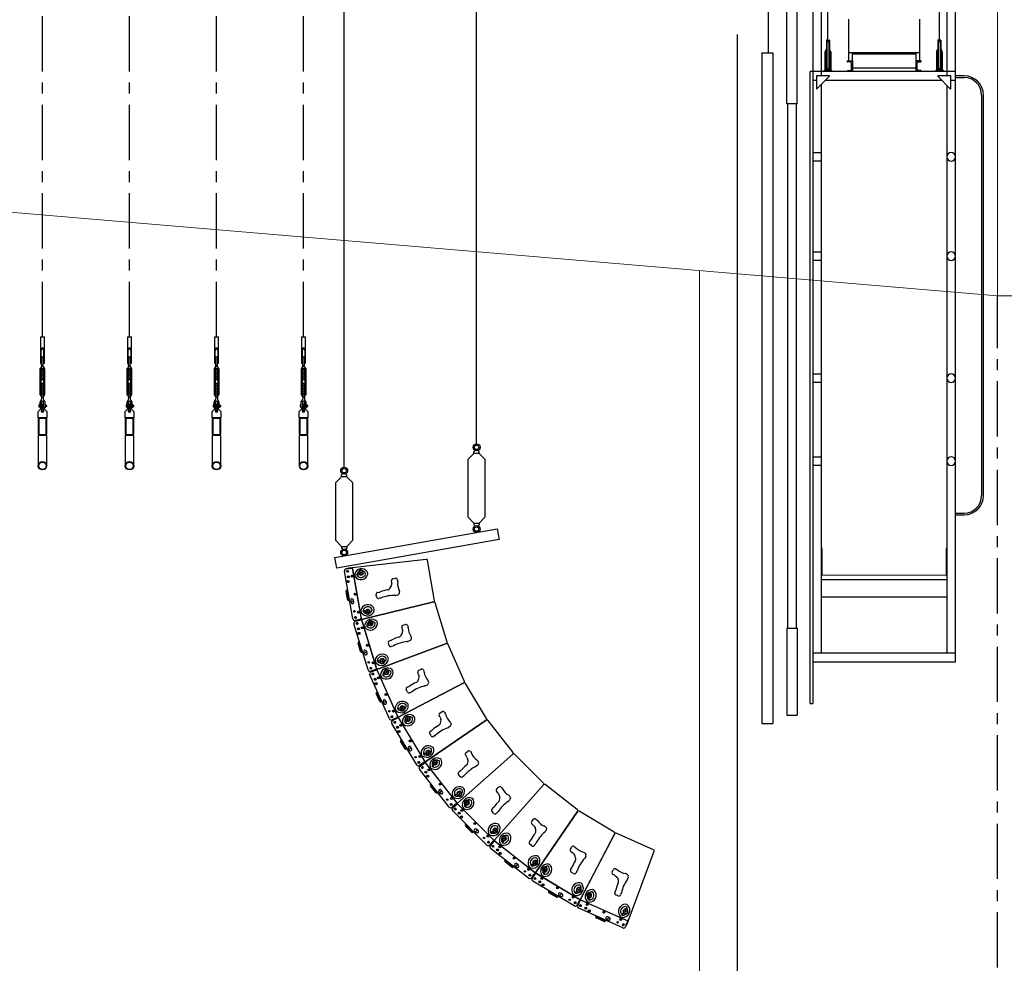
# Model space of a CAD drawing. Units: millimetres. Extents: x 4 to 11254, y -2 to 4683.
# Drawn here: x 3137 to 3703, y 2715 to 3257 of the extents above; entities that cross this region are included whole.
import ezdxf

# ---------------------------------------------------------------- set-up
doc = ezdxf.new("R2010")
doc.units = ezdxf.units.MM
doc.linetypes.add('CENTER', pattern=[50.8, 31.75, -6.35, 6.35, -6.35])
for name, color, linetype in [('GT大劇院_PL示意線 Plaster Phantom Line', 3, 'CENTER'), ('GT大劇院_前區陣列_C Front of House Speaker C', 4, 'Continuous'), ('GT大劇院_吊桿 Fly Bars', 30, 'Continuous'), ('GT大劇院_燈橋 Lighting Bridge', 6, 'Continuous'), ('GT大劇院_鋼索示意線 Fly Bar Wire Rope', 4, 'CENTER'), ('GT大劇院_鏡框片 Teaser (Hard Structure)', 1, 'Continuous')]:
    doc.layers.add(name, color=color, linetype=linetype)
doc.layers.add('建築底圖 Building Structure', color=252, linetype='Continuous', lineweight=5)

# ---------------------------------------------------------------- blocks, each defined once
blk = doc.blocks.new('GT大劇院側剖建築底圖')
at = {"layer": 'GT大劇院_PL示意線 Plaster Phantom Line'}
blk.add_line((0, 0), (0, 1300), dxfattribs=at)
at = {"layer": '建築底圖 Building Structure'}
for p, q in [((0, 1300), (0, 1880)), ((0, 1300), (-3219.9, 1572.87)), ((-171.18, 1314.51), (-171.18, 0)), ((0, 1300), (55.5, 1300))]:
    blk.add_line(p, q, dxfattribs=at)
blk = doc.blocks.new('GT大劇院_鏡框片1')
at = {"layer": 'GT大劇院_鏡框片 Teaser (Hard Structure)'}
for p, q in [((-121, 1410.25), (-121, 1490.25)), ((-115, 1410.25), (-115, 1490.25)), ((-115, 1410.25), (-121, 1410.25)), ((-120.5, 1410.25), (-120.5, 1109.26)), ((-115.5, 1410.25), (-115.5, 1109.26)), ((-121, 1109.26), (-115, 1109.26)), ((-121, 1109.26), (-121, 1059.27)), ((-115, 1109.26), (-115, 1059.27)), ((-121, 1059.27), (-115, 1059.27))]:
    blk.add_line(p, q, dxfattribs=at)
blk = doc.blocks.new('GT大劇院_鏡框片2')
at = {"layer": 'GT大劇院_鋼索示意線 Fly Bar Wire Rope'}
blk.add_line((-131.5, 1439.49), (-131.5, 1759, 0), dxfattribs=at)
at = {"layer": 'GT大劇院_鏡框片 Teaser (Hard Structure)'}
for p, q in [((-135.2, 1439.49), (-129, 1439.49)), ((-135.2, 1439.49), (-135.2, 1054.49)), ((-129, 1439.49), (-129, 1054.49)), ((-135.2, 1054.49), (-129, 1054.49))]:
    blk.add_line(p, q, dxfattribs=at)
blk = doc.blocks.new('GT大劇院_燈橋(側剖)')
at = {"layer": 'GT大劇院_燈橋 Lighting Bridge'}
for p, q in [((-106, 1508.79), (-106, 1065.99)), ((-101, 1426.31), (-101, 1508.79)), ((-29, 1508.79), (-29, 1426.31)), ((-24, 1089.81), (-24, 1508.79)), ((-97.35, 1445.9), (-97.35, 1484.97)), ((-33.29, 1445.9), (-33.29, 1484.97)), ((-85.43, 1458.81), (-85.43, 1434.96)), ((-44.58, 1434.96), (-44.58, 1458.81)), ((-98.21, 1446.66), (-98.21, 1429.75)), ((-98.12, 1446.75), (-97.91, 1446.75)), ((-97.68, 1446.15), (-97.82, 1446.69)), ((-97.82, 1429.73), (-97.82, 1446.69)), ((-97.02, 1446.15), (-96.88, 1446.69)), ((-96.88, 1446.69), (-96.86, 1429.69)), ((-96.79, 1446.75), (-96.58, 1446.75)), ((-96.5, 1446.66), (-96.5, 1429.75)), ((-34.14, 1446.66), (-34.14, 1429.75)), ((-34.06, 1446.75), (-33.85, 1446.75)), ((-33.62, 1446.15), (-33.76, 1446.69)), ((-33.76, 1429.73), (-33.76, 1446.69)), ((-32.96, 1446.15), (-32.82, 1446.69)), ((-32.82, 1446.69), (-32.79, 1429.69)), ((-32.73, 1446.75), (-32.52, 1446.75)), ((-32.44, 1446.66), (-32.44, 1429.75)), ((-99.02, 1440.17), (-99.02, 1429.5)), ((-99.02, 1440.17), (-98.76, 1440.17)), ((-98.76, 1438.86), (-99.02, 1438.86)), ((-98.76, 1437.56), (-99.02, 1437.56)), ((-98.76, 1440.17), (-98.76, 1429.5)), ((-98.76, 1439.06), (-98.55, 1439.06)), ((-98.76, 1438.86), (-98.55, 1438.86)), ((-98.76, 1437.56), (-98.55, 1437.56)), ((-98.76, 1437.35), (-98.55, 1437.35)), ((-98.55, 1440.98), (-98.21, 1441.08)), ((-98.55, 1438.21), (-98.55, 1440.98)), ((-98.55, 1438.21), (-98.55, 1435.43)), ((-96.16, 1440.98), (-96.5, 1441.08)), ((-96.16, 1438.21), (-96.16, 1440.98)), ((-96.16, 1439.06), (-95.94, 1439.06)), ((-96.16, 1438.86), (-95.94, 1438.86)), ((-96.16, 1438.21), (-96.16, 1435.43)), ((-96.16, 1437.56), (-95.94, 1437.56)), ((-96.16, 1437.35), (-95.94, 1437.35)), ((-95.94, 1440.17), (-95.94, 1429.5)), ((-95.94, 1440.17), (-95.69, 1440.17)), ((-95.69, 1438.86), (-95.94, 1438.86)), ((-95.69, 1437.56), (-95.94, 1437.56)), ((-95.69, 1440.17), (-95.69, 1429.5)), ((-85.18, 1439.46), (-85.43, 1439.46)), ((-44.58, 1439.46), (-85.43, 1439.46)), ((-83.25, 1439.46), (-83.25, 1439.42)), ((-83.25, 1439.42), (-83.25, 1439.06)), ((-83.25, 1439.06), (-83.25, 1439.06)), ((-83.25, 1434.81), (-83.25, 1439.06)), ((-83.25, 1438.96), (-82.4, 1438.96)), ((-82.5, 1438.96), (-82.5, 1438.82)), ((-82.4, 1438.96), (-82.01, 1438.96)), ((-82.01, 1438.96), (-81.4, 1438.96)), ((-81.4, 1438.96), (-47.75, 1438.96)), ((-80, 1438.87), (-80, 1438.96)), ((-50, 1438.87), (-50, 1438.96)), ((-48.1, 1438.96), (-48.1, 1438.95)), ((-47.75, 1438.96), (-47.36, 1438.96)), ((-47.36, 1438.96), (-46.75, 1438.96)), ((-46.75, 1439.46), (-46.75, 1439.42)), ((-46.75, 1439.42), (-46.75, 1439.06)), ((-46.75, 1439.06), (-46.75, 1439.06)), ((-46.75, 1439.06), (-46.75, 1434.81)), ((-34.95, 1440.17), (-34.95, 1429.5)), ((-34.95, 1440.17), (-34.7, 1440.17)), ((-34.7, 1438.86), (-34.95, 1438.86)), ((-34.7, 1437.56), (-34.95, 1437.56)), ((-34.7, 1440.17), (-34.7, 1429.5)), ((-34.7, 1439.06), (-34.49, 1439.06)), ((-34.7, 1438.86), (-34.49, 1438.86)), ((-34.7, 1437.56), (-34.49, 1437.56)), ((-34.7, 1437.35), (-34.49, 1437.35)), ((-34.49, 1440.98), (-34.14, 1441.08)), ((-34.49, 1438.21), (-34.49, 1440.98)), ((-34.49, 1438.21), (-34.49, 1435.43)), ((-32.09, 1440.98), (-32.44, 1441.08)), ((-32.09, 1438.21), (-32.09, 1440.98)), ((-32.09, 1439.06), (-31.88, 1439.06)), ((-32.09, 1438.86), (-31.88, 1438.86)), ((-32.09, 1438.21), (-32.09, 1435.43)), ((-32.09, 1437.56), (-31.88, 1437.56)), ((-32.09, 1437.35), (-31.88, 1437.35)), ((-31.88, 1440.17), (-31.88, 1429.5)), ((-31.88, 1440.17), (-31.62, 1440.17)), ((-31.62, 1438.86), (-31.88, 1438.86)), ((-31.62, 1437.56), (-31.88, 1437.56)), ((-31.62, 1440.17), (-31.62, 1429.5)), ((-98.76, 1432.08), (-99.02, 1432.08)), ((-98.55, 1435.43), (-98.21, 1435.34)), ((-96.16, 1435.43), (-96.5, 1435.34)), ((-95.69, 1432.08), (-95.94, 1432.08)), ((-86.25, 1434.81), (-83.25, 1434.81)), ((-86.25, 1434.6), (-86.25, 1434.81)), ((-84.41, 1434.19), (-85.97, 1434.3)), ((-85.43, 1434.96), (-83.25, 1434.96)), ((-85.27, 1434.96), (-85.28, 1434.96)), ((-85.25, 1434.96), (-85.27, 1434.96)), ((-83.85, 1430.03), (-83.85, 1433.59)), ((-83.25, 1434.81), (-83.25, 1428.81)), ((-83.25, 1430.96), (-46.75, 1430.96)), ((-46.75, 1434.96), (-44.58, 1434.96)), ((-43.75, 1434.81), (-46.75, 1434.81)), ((-46.75, 1434.81), (-46.75, 1428.81)), ((-46.15, 1430.03), (-46.15, 1433.59)), ((-45.59, 1434.19), (-44.03, 1434.3)), ((-44.73, 1434.96), (-44.75, 1434.96)), ((-44.73, 1434.96), (-44.73, 1434.96)), ((-43.75, 1434.6), (-43.75, 1434.81)), ((-34.7, 1432.08), (-34.95, 1432.08)), ((-34.49, 1435.43), (-34.14, 1435.34)), ((-32.09, 1435.43), (-32.44, 1435.34)), ((-31.62, 1432.08), (-31.88, 1432.08)), ((-106, 1428.81), (-107.5, 1428.81)), ((-107.5, 1065.99), (-107.5, 1428.81)), ((-24, 1428.81), (-106, 1428.81)), ((-103.92, 1426.31), (-103.92, 1418.81)), ((-96.42, 1426.31), (-103.92, 1426.31)), ((-103.63, 1418.81), (-96.42, 1426.02)), ((-99.49, 1429.5), (-95.22, 1429.5)), ((-99.49, 1429.5), (-99.49, 1428.81)), ((-98.12, 1429.67), (-97.91, 1429.67)), ((-97.68, 1430.27), (-97.84, 1429.67)), ((-97.02, 1430.27), (-96.88, 1429.73)), ((-96.79, 1429.67), (-96.58, 1429.67)), ((-96.42, 1426.02), (-96.42, 1426.31)), ((-95.22, 1429.5), (-95.22, 1428.81)), ((-86.25, 1428.81), (-86.25, 1429.03)), ((-85.97, 1429.33), (-84.41, 1429.44)), ((-44.03, 1429.33), (-45.59, 1429.44)), ((-43.75, 1428.81), (-43.75, 1429.03)), ((-35.42, 1429.5), (-31.15, 1429.5)), ((-35.42, 1429.5), (-35.42, 1428.81)), ((-26.75, 1426.31), (-34.25, 1426.31)), ((-34.25, 1426.31), (-34.25, 1426.02)), ((-34.25, 1426.02), (-27.03, 1418.81)), ((-34.06, 1429.67), (-33.85, 1429.67)), ((-33.62, 1430.27), (-33.78, 1429.67)), ((-32.96, 1430.27), (-32.82, 1429.73)), ((-32.73, 1429.67), (-32.52, 1429.67)), ((-31.15, 1429.5), (-31.15, 1428.81)), ((-26.75, 1418.81), (-26.75, 1426.31)), ((-19.01, 1426.27), (-24.01, 1426.27)), ((-24.01, 1425.27), (-19.01, 1425.27)), ((-106, 1423.81), (-103.92, 1423.81)), ((-101, 1094.81), (-101, 1421.45)), ((-98.63, 1423.81), (-32.03, 1423.81)), ((-29, 1420.78), (-29, 1094.81)), ((-26.75, 1423.81), (-24, 1423.81)), ((-103.92, 1418.81), (-103.63, 1418.81)), ((-27.03, 1418.81), (-26.75, 1418.81)), ((-9.01, 1415.27), (-9.01, 1185.27)), ((-8.01, 1185.27), (-8.01, 1415.27)), ((-106, 1382.31), (-101, 1382.31)), ((-101, 1377.31), (-106, 1377.31)), ((-106, 1325.21), (-101, 1325.21)), ((-101, 1320.21), (-106, 1320.21)), ((-106, 1255.21), (-101, 1255.21)), ((-101, 1250.21), (-106, 1250.21)), ((-106, 1207.61), (-101, 1207.61)), ((-101, 1202.61), (-106, 1202.61)), ((-24.01, 1175.27), (-19.01, 1175.27)), ((-24.01, 1174.27), (-19.01, 1174.27)), ((-100.6, 1154.96), (-101, 1154.96)), ((-100.6, 1139.96), (-100.6, 1154.96)), ((-29.4, 1154.96), (-29.4, 1139.96)), ((-29.4, 1154.96), (-29, 1154.96)), ((-101, 1139.96), (-100.6, 1139.96)), ((-29, 1139.5), (-101, 1139.61)), ((-101, 1137.11), (-29, 1137.11)), ((-29.4, 1139.96), (-29, 1139.96)), ((-101, 1127.11), (-29, 1127.11)), ((-24, 1094.81), (-106, 1094.81)), ((-106, 1089.81), (-24, 1089.81)), ((-107.5, 1065.99), (-106, 1065.99))]:
    blk.add_line(p, q, dxfattribs=at)
for centre, radius, start, end in [((-98.12, 1446.66), 0.0854, 90, 180), ((-97.91, 1446.66), 0.0854, 15, 90), ((-97.35, 1446.24), 0.342, 195, 345), ((-96.79, 1446.66), 0.0854, 90, 165), ((-96.58, 1446.66), 0.0854, 0, 90), ((-34.06, 1446.66), 0.0854, 90, 180), ((-33.85, 1446.66), 0.0854, 15, 90), ((-33.29, 1446.24), 0.342, 195, 345), ((-32.73, 1446.66), 0.0854, 90, 165), ((-32.52, 1446.66), 0.0854, 0, 90), ((-85.95, 1434.6), 0.3, 180, 265.9804), ((-84.45, 1433.59), 0.6, 0, 85.9804), ((-45.55, 1433.59), 0.6, 94.0196, 180), ((-44.05, 1434.6), 0.3, 274.0196, 0), ((-98.12, 1429.75), 0.0854, 180, 270), ((-97.91, 1429.75), 0.0854, 270, 345), ((-97.35, 1430.18), 0.342, 15, 165), ((-96.79, 1429.75), 0.0854, 195, 270), ((-96.58, 1429.75), 0.0854, 270, 0), ((-85.95, 1429.03), 0.3, 94.0196, 180), ((-84.45, 1430.03), 0.6, 274.0196, 0), ((-45.55, 1430.03), 0.6, 180, 265.9804), ((-44.05, 1429.03), 0.3, 0, 85.9804), ((-34.06, 1429.75), 0.0854, 180, 270), ((-33.85, 1429.75), 0.0854, 270, 345), ((-33.29, 1430.18), 0.342, 15, 165), ((-32.73, 1429.75), 0.0854, 195, 270), ((-32.52, 1429.75), 0.0854, 270, 0), ((-19.01, 1415.27), 11, 0, 90), ((-19.01, 1415.27), 10, 0, 90), ((-26.5, 1379.81), 2.5, 0, 180), ((-26.5, 1379.81), 2.5, 180, 0), ((-26.5, 1322.71), 2.5, 0, 180), ((-26.5, 1322.71), 2.5, 180, 0), ((-26.5, 1252.71), 2.5, 0, 180), ((-26.5, 1252.71), 2.5, 180, 0), ((-26.5, 1205.11), 2.5, 0, 180), ((-26.5, 1205.11), 2.5, 180, 0), ((-19.01, 1185.27), 11, 270, 0), ((-19.01, 1185.27), 10, 270, 0)]:
    blk.add_arc(centre, radius, start, end, dxfattribs=at)
for p in [(-98.01, 1446.75), (-33.94, 1446.75), (-98.55, 1440.98), (-98.55, 1440.98), (-96.16, 1440.98), (-34.49, 1440.98), (-34.49, 1440.98), (-32.09, 1440.98), (-98.54, 1435.43), (-34.47, 1435.43), (-98.01, 1429.67), (-33.94, 1429.67)]:
    blk.add_point(p, dxfattribs=at)
blk = doc.blocks.new('GT大劇院_公共藝術大幕(側剖)')
blk.add_line((-149.2, 0), (-149.2, 1450, 0))
blk = doc.blocks.new('吊桿_側剖')
for p, q in [((-1.1, 0), (-1.1, -15)), ((-1.1, 0), (1.1, 0)), ((1.1, -15), (1.1, 0)), ((-0.7, -15), (-0.7, -7.5)), ((0.7, -7.5), (0.7, -15)), ((-1.1, -15), (-0.7, -15)), ((-0.48, -16.38), (-0.48, -11.85)), ((-0.48, -16.38), (-0.41, -16.4)), ((-0.4, -16.44), (-0.48, -16.5)), ((-0.48, -16.5), (-0.48, -16.54)), ((-0.48, -16.54), (-0.41, -16.56)), ((-0.4, -16.6), (-0.48, -16.66)), ((-0.48, -16.66), (-0.48, -16.7)), ((-0.48, -16.7), (-0.41, -16.72)), ((-0.4, -16.76), (-0.48, -16.82)), ((-0.48, -16.82), (-0.48, -16.85)), ((-0.48, -16.85), (-0.41, -16.88)), ((0.48, -16.92), (-0.48, -16.92)), ((-0.48, -16.92), (0.48, -16.92)), ((0.48, -16.92), (-0.48, -16.92)), ((0.46, -16.92), (-0.46, -16.92)), ((-0.41, -16.4), (-0.4, -16.44)), ((-0.41, -16.56), (-0.4, -16.6)), ((-0.41, -16.72), (-0.4, -16.76)), ((-0.41, -16.88), (-0.4, -16.92)), ((-0.4, -16.92), (-0.41, -16.92)), ((0.4, -16.27), (0.48, -16.21)), ((0.41, -16.31), (0.4, -16.27)), ((0.4, -16.43), (0.48, -16.37)), ((0.41, -16.47), (0.4, -16.43)), ((0.4, -16.59), (0.48, -16.53)), ((0.41, -16.62), (0.4, -16.59)), ((0.4, -16.74), (0.48, -16.68)), ((0.41, -16.78), (0.4, -16.74)), ((0.4, -16.9), (0.48, -16.84)), ((0.41, -16.92), (0.4, -16.9)), ((0.48, -16.33), (0.41, -16.31)), ((0.48, -16.49), (0.41, -16.47)), ((0.48, -16.65), (0.41, -16.62)), ((0.48, -16.81), (0.41, -16.78)), ((0.48, -16.21), (0.48, -11.85)), ((0.48, -16.37), (0.48, -16.33)), ((0.48, -16.53), (0.48, -16.49)), ((0.48, -16.68), (0.48, -16.65)), ((0.48, -16.84), (0.48, -16.81)), ((0.7, -15), (1.1, -15)), ((-1.23, -33.18), (-1.23, -18.13)), ((-0.79, -17.24), (-0.79, -17.48)), ((-0.68, -32.96), (-0.68, -18.35)), ((-0.34, -18.08), (-0.48, -18.16)), ((-0.34, -18.24), (-0.48, -18.16)), ((-0.34, -18.24), (-0.48, -18.32)), ((-0.34, -18.4), (-0.48, -18.32)), ((-0.34, -18.4), (-0.48, -18.48)), ((-0.34, -18.56), (-0.48, -18.48)), ((-0.34, -18.56), (-0.48, -18.63)), ((-0.34, -18.71), (-0.48, -18.63)), ((-0.34, -18.71), (-0.48, -18.79)), ((-0.34, -18.87), (-0.48, -18.79)), ((-0.34, -18.87), (-0.48, -18.95)), ((-0.34, -19.03), (-0.48, -18.95)), ((-0.34, -19.03), (-0.48, -19.11)), ((-0.34, -19.19), (-0.48, -19.11)), ((-0.34, -19.19), (-0.48, -19.27)), ((-0.34, -19.35), (-0.48, -19.27)), ((-0.34, -19.35), (-0.48, -19.43)), ((-0.34, -19.51), (-0.48, -19.43)), ((-0.34, -19.51), (-0.48, -19.59)), ((-0.34, -19.67), (-0.48, -19.59)), ((-0.34, -19.67), (-0.48, -19.75)), ((-0.34, -19.83), (-0.48, -19.75)), ((-0.34, -19.83), (-0.48, -19.9)), ((-0.34, -19.98), (-0.48, -19.9)), ((-0.34, -19.98), (-0.48, -20.06)), ((-0.34, -20.14), (-0.48, -20.06)), ((-0.34, -20.14), (-0.48, -20.22)), ((-0.34, -20.3), (-0.48, -20.22)), ((-0.34, -20.3), (-0.48, -20.38)), ((-0.34, -20.46), (-0.48, -20.38)), ((-0.34, -20.46), (-0.48, -20.54)), ((-0.34, -20.62), (-0.48, -20.54)), ((-0.34, -20.62), (-0.48, -20.7)), ((-0.34, -20.78), (-0.48, -20.7)), ((-0.34, -20.78), (-0.48, -20.86)), ((-0.34, -20.94), (-0.48, -20.86)), ((-0.34, -20.94), (-0.48, -21.02)), ((-0.34, -21.1), (-0.48, -21.02)), ((-0.34, -21.1), (-0.48, -21.17)), ((-0.34, -21.25), (-0.48, -21.17)), ((-0.34, -21.25), (-0.48, -21.33)), ((-0.34, -21.41), (-0.48, -21.33)), ((-0.34, -21.41), (-0.48, -21.49)), ((-0.34, -21.57), (-0.48, -21.49)), ((-0.34, -21.57), (-0.48, -21.65)), ((-0.34, -21.73), (-0.48, -21.65)), ((-0.34, -21.73), (-0.48, -21.81)), ((-0.34, -21.89), (-0.48, -21.81)), ((-0.34, -21.89), (-0.48, -21.97)), ((-0.34, -22.05), (-0.48, -21.97)), ((-0.34, -22.05), (-0.48, -22.13)), ((-0.34, -22.21), (-0.48, -22.13)), ((-0.34, -22.21), (-0.48, -22.29)), ((-0.34, -22.37), (-0.48, -22.29)), ((-0.34, -22.37), (-0.48, -22.44)), ((-0.34, -22.52), (-0.48, -22.44)), ((-0.34, -22.52), (-0.48, -22.6)), ((-0.34, -22.68), (-0.48, -22.6)), ((-0.34, -18.08), (-0.41, -18.04)), ((-0.36, -18.04), (0.41, -18.04)), ((0.34, -18.08), (0.41, -18.04)), ((0.34, -18.08), (0.48, -18.16)), ((0.34, -18.24), (0.48, -18.16)), ((0.34, -18.24), (0.48, -18.32)), ((0.34, -18.4), (0.48, -18.32)), ((0.34, -18.4), (0.48, -18.48)), ((0.34, -18.56), (0.48, -18.48)), ((0.34, -18.56), (0.48, -18.63)), ((0.34, -18.71), (0.48, -18.63)), ((0.34, -18.71), (0.48, -18.79)), ((0.34, -18.87), (0.48, -18.79)), ((0.34, -18.87), (0.48, -18.95)), ((0.34, -19.03), (0.48, -18.95)), ((0.34, -19.03), (0.48, -19.11)), ((0.34, -19.19), (0.48, -19.11)), ((0.34, -19.19), (0.48, -19.27)), ((0.34, -19.35), (0.48, -19.27)), ((0.34, -19.35), (0.48, -19.43)), ((0.34, -19.51), (0.48, -19.43)), ((0.34, -19.51), (0.48, -19.59)), ((0.34, -19.67), (0.48, -19.59)), ((0.34, -19.67), (0.48, -19.75)), ((0.34, -19.83), (0.48, -19.75)), ((0.34, -19.83), (0.48, -19.9)), ((0.34, -19.98), (0.48, -19.9)), ((0.34, -19.98), (0.48, -20.06)), ((0.34, -20.14), (0.48, -20.06)), ((0.34, -20.14), (0.48, -20.22)), ((0.34, -20.3), (0.48, -20.22)), ((0.34, -20.3), (0.48, -20.38)), ((0.34, -20.46), (0.48, -20.38)), ((0.34, -20.46), (0.48, -20.54)), ((0.34, -20.62), (0.48, -20.54)), ((0.34, -20.62), (0.48, -20.7)), ((0.34, -20.78), (0.48, -20.7)), ((0.34, -20.78), (0.48, -20.86)), ((0.34, -20.94), (0.48, -20.86)), ((0.34, -20.94), (0.48, -21.02)), ((0.34, -21.1), (0.48, -21.02)), ((0.34, -21.1), (0.48, -21.17)), ((0.34, -21.25), (0.48, -21.17)), ((0.34, -21.25), (0.48, -21.33)), ((0.34, -21.41), (0.48, -21.33)), ((0.34, -21.41), (0.48, -21.49)), ((0.34, -21.57), (0.48, -21.49)), ((0.34, -21.57), (0.48, -21.65)), ((0.34, -21.73), (0.48, -21.65)), ((0.34, -21.73), (0.48, -21.81)), ((0.34, -21.89), (0.48, -21.81)), ((0.34, -21.89), (0.48, -21.97)), ((0.34, -22.05), (0.48, -21.97)), ((0.34, -22.05), (0.48, -22.13)), ((0.34, -22.21), (0.48, -22.13)), ((0.34, -22.21), (0.48, -22.29)), ((0.34, -22.37), (0.48, -22.29)), ((0.34, -22.37), (0.48, -22.44)), ((0.34, -22.52), (0.48, -22.44)), ((0.34, -22.52), (0.48, -22.6)), ((0.34, -22.68), (0.48, -22.6)), ((0.68, -18.35), (0.68, -32.96)), ((0.79, -17.24), (0.79, -17.48)), ((1.23, -18.13), (1.23, -33.18)), ((-0.34, -22.68), (-0.48, -22.76)), ((-0.34, -22.84), (-0.48, -22.76)), ((-0.34, -22.84), (-0.48, -22.92)), ((-0.34, -23), (-0.48, -22.92)), ((-0.34, -23), (-0.48, -23.08)), ((-0.34, -23.16), (-0.48, -23.08)), ((-0.34, -23.16), (-0.48, -23.24)), ((-0.34, -23.32), (-0.48, -23.24)), ((-0.34, -23.32), (-0.48, -23.4)), ((-0.34, -23.48), (-0.48, -23.4)), ((-0.34, -23.48), (-0.48, -23.56)), ((-0.34, -23.64), (-0.48, -23.56)), ((-0.34, -23.64), (-0.48, -23.71)), ((-0.34, -23.79), (-0.48, -23.71)), ((-0.34, -23.79), (-0.48, -23.87)), ((-0.34, -23.95), (-0.48, -23.87)), ((-0.34, -23.95), (-0.48, -24.03)), ((-0.34, -24.11), (-0.48, -24.03)), ((-0.34, -24.11), (-0.48, -24.19)), ((-0.34, -24.27), (-0.48, -24.19)), ((-0.34, -24.27), (-0.48, -24.35)), ((-0.34, -24.43), (-0.48, -24.35)), ((-0.34, -24.43), (-0.48, -24.51)), ((-0.34, -24.59), (-0.48, -24.51)), ((-0.34, -26.72), (-0.48, -26.8)), ((-0.34, -26.88), (-0.48, -26.8)), ((-0.34, -26.88), (-0.48, -26.96)), ((-0.34, -27.04), (-0.48, -26.96)), ((-0.34, -27.04), (-0.48, -27.12)), ((-0.34, -27.2), (-0.48, -27.12)), ((-0.34, -27.2), (-0.48, -27.28)), ((-0.34, -27.36), (-0.48, -27.28)), ((-0.34, -27.36), (-0.48, -27.44)), ((-0.34, -27.52), (-0.48, -27.44)), ((-0.34, -27.52), (-0.48, -27.6)), ((-0.34, -27.68), (-0.48, -27.6)), ((-0.34, -27.68), (-0.48, -27.76)), ((-0.34, -27.83), (-0.48, -27.76)), ((-0.34, -27.83), (-0.48, -27.91)), ((-0.34, -27.99), (-0.48, -27.91)), ((-0.34, -27.99), (-0.48, -28.07)), ((-0.34, -28.15), (-0.48, -28.07)), ((-0.34, -28.15), (-0.48, -28.23)), ((-0.34, -28.31), (-0.48, -28.23)), ((0.34, -24.59), (-0.34, -24.59)), ((0.34, -26.72), (-0.34, -26.72)), ((0.34, -22.68), (0.48, -22.76)), ((0.34, -22.84), (0.48, -22.76)), ((0.34, -22.84), (0.48, -22.92)), ((0.34, -23), (0.48, -22.92)), ((0.34, -23), (0.48, -23.08)), ((0.34, -23.16), (0.48, -23.08)), ((0.34, -23.16), (0.48, -23.24)), ((0.34, -23.32), (0.48, -23.24)), ((0.34, -23.32), (0.48, -23.4)), ((0.34, -23.48), (0.48, -23.4)), ((0.34, -23.48), (0.48, -23.56)), ((0.34, -23.64), (0.48, -23.56)), ((0.34, -23.64), (0.48, -23.71)), ((0.34, -23.79), (0.48, -23.71)), ((0.34, -23.79), (0.48, -23.87)), ((0.34, -23.95), (0.48, -23.87)), ((0.34, -23.95), (0.48, -24.03)), ((0.34, -24.11), (0.48, -24.03)), ((0.34, -24.11), (0.48, -24.19)), ((0.34, -24.27), (0.48, -24.19)), ((0.34, -24.27), (0.48, -24.35)), ((0.34, -24.43), (0.48, -24.35)), ((0.34, -24.43), (0.48, -24.51)), ((0.34, -24.59), (0.48, -24.51)), ((0.34, -26.72), (0.48, -26.8)), ((0.34, -26.88), (0.48, -26.8)), ((0.34, -26.88), (0.48, -26.96)), ((0.34, -27.04), (0.48, -26.96)), ((0.34, -27.04), (0.48, -27.12)), ((0.34, -27.2), (0.48, -27.12)), ((0.34, -27.2), (0.48, -27.28)), ((0.34, -27.36), (0.48, -27.28)), ((0.34, -27.36), (0.48, -27.44)), ((0.34, -27.52), (0.48, -27.44)), ((0.34, -27.52), (0.48, -27.6)), ((0.34, -27.68), (0.48, -27.6)), ((0.34, -27.68), (0.48, -27.76)), ((0.34, -27.83), (0.48, -27.76)), ((0.34, -27.83), (0.48, -27.91)), ((0.34, -27.99), (0.48, -27.91)), ((0.34, -27.99), (0.48, -28.07)), ((0.34, -28.15), (0.48, -28.07)), ((0.34, -28.15), (0.48, -28.23)), ((0.34, -28.31), (0.48, -28.23)), ((-0.79, -34.07), (-0.79, -33.83)), ((-0.34, -28.31), (-0.48, -28.39)), ((-0.34, -28.47), (-0.48, -28.39)), ((-0.34, -28.47), (-0.48, -28.55)), ((-0.34, -28.63), (-0.48, -28.55)), ((-0.34, -28.63), (-0.48, -28.71)), ((-0.34, -28.79), (-0.48, -28.71)), ((-0.34, -28.79), (-0.48, -28.87)), ((-0.34, -28.95), (-0.48, -28.87)), ((-0.34, -28.95), (-0.48, -29.03)), ((-0.34, -29.1), (-0.48, -29.03)), ((-0.34, -29.1), (-0.48, -29.18)), ((-0.34, -29.26), (-0.48, -29.18)), ((-0.34, -29.26), (-0.48, -29.34)), ((-0.34, -29.42), (-0.48, -29.34)), ((-0.34, -29.42), (-0.48, -29.5)), ((-0.34, -29.58), (-0.48, -29.5)), ((-0.34, -29.58), (-0.48, -29.66)), ((-0.34, -29.74), (-0.48, -29.66)), ((-0.34, -29.74), (-0.48, -29.82)), ((-0.34, -29.9), (-0.48, -29.82)), ((-0.34, -29.9), (-0.48, -29.98)), ((-0.34, -30.06), (-0.48, -29.98)), ((-0.34, -30.06), (-0.48, -30.14)), ((-0.34, -30.22), (-0.48, -30.14)), ((-0.34, -30.22), (-0.48, -30.3)), ((-0.34, -30.37), (-0.48, -30.3)), ((-0.34, -30.37), (-0.48, -30.45)), ((-0.34, -30.53), (-0.48, -30.45)), ((-0.34, -30.53), (-0.48, -30.61)), ((-0.34, -30.69), (-0.48, -30.61)), ((-0.34, -30.69), (-0.48, -30.77)), ((-0.34, -30.85), (-0.48, -30.77)), ((-0.34, -30.85), (-0.48, -30.93)), ((-0.34, -31.01), (-0.48, -30.93)), ((-0.34, -31.01), (-0.48, -31.09)), ((-0.34, -31.17), (-0.48, -31.09)), ((-0.34, -31.17), (-0.48, -31.25)), ((-0.34, -31.33), (-0.48, -31.25)), ((-0.34, -31.33), (-0.48, -31.41)), ((-0.34, -31.49), (-0.48, -31.41)), ((-0.34, -31.49), (-0.48, -31.57)), ((-0.34, -31.64), (-0.48, -31.57)), ((-0.34, -31.64), (-0.48, -31.72)), ((-0.34, -31.8), (-0.48, -31.72)), ((-0.34, -31.8), (-0.48, -31.88)), ((-0.34, -31.96), (-0.48, -31.88)), ((-0.34, -31.96), (-0.48, -32.04)), ((-0.34, -32.12), (-0.48, -32.04)), ((-0.34, -32.12), (-0.48, -32.2)), ((-0.34, -32.28), (-0.48, -32.2)), ((-0.34, -32.28), (-0.48, -32.36)), ((-0.34, -32.44), (-0.48, -32.36)), ((-0.34, -32.44), (-0.48, -32.52)), ((-0.34, -32.6), (-0.48, -32.52)), ((-0.34, -32.6), (-0.48, -32.68)), ((-0.34, -32.76), (-0.48, -32.68)), ((-0.34, -32.76), (-0.48, -32.84)), ((-0.34, -32.91), (-0.48, -32.84)), ((-0.34, -32.91), (-0.48, -32.99)), ((-0.34, -33.07), (-0.48, -32.99)), ((-0.34, -33.07), (-0.48, -33.15)), ((-0.34, -33.23), (-0.48, -33.15)), ((-0.34, -33.23), (-0.41, -33.27)), ((-0.36, -33.28), (0.41, -33.27)), ((0.34, -28.31), (0.48, -28.39)), ((0.34, -28.47), (0.48, -28.39)), ((0.34, -28.47), (0.48, -28.55)), ((0.34, -28.63), (0.48, -28.55)), ((0.34, -28.63), (0.48, -28.71)), ((0.34, -28.79), (0.48, -28.71)), ((0.34, -28.79), (0.48, -28.87)), ((0.34, -28.95), (0.48, -28.87)), ((0.34, -28.95), (0.48, -29.03)), ((0.34, -29.1), (0.48, -29.03)), ((0.34, -29.1), (0.48, -29.18)), ((0.34, -29.26), (0.48, -29.18)), ((0.34, -29.26), (0.48, -29.34)), ((0.34, -29.42), (0.48, -29.34)), ((0.34, -29.42), (0.48, -29.5)), ((0.34, -29.58), (0.48, -29.5)), ((0.34, -29.58), (0.48, -29.66)), ((0.34, -29.74), (0.48, -29.66)), ((0.34, -29.74), (0.48, -29.82)), ((0.34, -29.9), (0.48, -29.82)), ((0.34, -29.9), (0.48, -29.98)), ((0.34, -30.06), (0.48, -29.98)), ((0.34, -30.06), (0.48, -30.14)), ((0.34, -30.22), (0.48, -30.14)), ((0.34, -30.22), (0.48, -30.3)), ((0.34, -30.37), (0.48, -30.3)), ((0.34, -30.37), (0.48, -30.45)), ((0.34, -30.53), (0.48, -30.45)), ((0.34, -30.53), (0.48, -30.61)), ((0.34, -30.69), (0.48, -30.61)), ((0.34, -30.69), (0.48, -30.77)), ((0.34, -30.85), (0.48, -30.77)), ((0.34, -30.85), (0.48, -30.93)), ((0.34, -31.01), (0.48, -30.93)), ((0.34, -31.01), (0.48, -31.09)), ((0.34, -31.17), (0.48, -31.09)), ((0.34, -31.17), (0.48, -31.25)), ((0.34, -31.33), (0.48, -31.25)), ((0.34, -31.33), (0.48, -31.41)), ((0.34, -31.49), (0.48, -31.41)), ((0.34, -31.49), (0.48, -31.57)), ((0.34, -31.64), (0.48, -31.57)), ((0.34, -31.64), (0.48, -31.72)), ((0.34, -31.8), (0.48, -31.72)), ((0.34, -31.8), (0.48, -31.88)), ((0.34, -31.96), (0.48, -31.88)), ((0.34, -31.96), (0.48, -32.04)), ((0.34, -32.12), (0.48, -32.04)), ((0.34, -32.12), (0.48, -32.2)), ((0.34, -32.28), (0.48, -32.2)), ((0.34, -32.28), (0.48, -32.36)), ((0.34, -32.44), (0.48, -32.36)), ((0.34, -32.44), (0.48, -32.52)), ((0.34, -32.6), (0.48, -32.52)), ((0.34, -32.6), (0.48, -32.68)), ((0.34, -32.76), (0.48, -32.68)), ((0.34, -32.76), (0.48, -32.84)), ((0.34, -32.91), (0.48, -32.84)), ((0.34, -32.91), (0.48, -32.99)), ((0.34, -33.07), (0.48, -32.99)), ((0.34, -33.07), (0.48, -33.15)), ((0.34, -33.23), (0.48, -33.15)), ((0.34, -33.23), (0.41, -33.27)), ((0.79, -34.07), (0.79, -33.83)), ((-1.98, -39.09), (-1.98, -40.05)), ((-1.51, -38.96), (-1.92, -38.96)), ((-1.51, -39.26), (-1.92, -39.26)), ((-1.51, -37.56), (-1.51, -40.3)), ((-1.51, -40.19), (-1.51, -38.96)), ((-0.71, -37.56), (-0.71, -40.3)), ((-0.32, -39.22), (-0.71, -39.22)), ((-0.48, -34.39), (-0.48, -35.58)), ((0.48, -34.39), (-0.48, -34.39)), ((-0.32, -38.88), (-0.32, -41.35)), ((0.32, -41.35), (0.32, -38.88)), ((0.32, -39.25), (0.34, -39.22)), ((0.4, -39.32), (0.34, -39.22)), ((0.4, -39.32), (0.46, -39.22)), ((0.52, -39.32), (0.46, -39.22)), ((0.48, -34.39), (0.48, -35.58)), ((0.52, -39.32), (0.58, -39.22)), ((0.64, -39.32), (0.58, -39.22)), ((0.64, -39.32), (0.69, -39.22)), ((0.71, -39.25), (0.69, -39.22)), ((0.71, -40.3), (0.71, -37.56)), ((1.51, -40.3), (1.51, -37.56)), ((1.51, -39.1), (1.51, -40.05)), ((1.98, -38.96), (1.57, -38.96)), ((1.98, -39.27), (1.57, -39.27)), ((2.04, -39.1), (2.04, -40.05)), ((2.06, -39.32), (2.04, -39.29)), ((2.06, -39.32), (2.12, -39.22)), ((2.18, -39.32), (2.12, -39.22)), ((2.18, -39.32), (2.24, -39.22)), ((2.3, -39.32), (2.24, -39.22)), ((2.3, -39.32), (2.3, -39.83)), ((-2.5, -42.77), (-1, -41.27)), ((-2.5, -46.35), (-2.5, -42.77)), ((-1.51, -39.88), (-1.92, -39.88)), ((-1.92, -40.19), (-1.51, -40.19)), ((-1, -41.27), (1, -41.27)), ((-0.32, -39.93), (-0.71, -39.93)), ((0.32, -39.9), (0.34, -39.93)), ((0.4, -39.83), (0.34, -39.93)), ((0.4, -39.83), (0.46, -39.93)), ((0.52, -39.83), (0.46, -39.93)), ((0.52, -39.83), (0.46, -39.93)), ((0.52, -39.83), (0.58, -39.93)), ((0.64, -39.83), (0.58, -39.93)), ((0.64, -39.83), (0.69, -39.93)), ((0.71, -39.9), (0.69, -39.93)), ((1, -41.27), (2.5, -42.77)), ((1.98, -39.89), (1.57, -39.89)), ((1.57, -40.2), (1.98, -40.2)), ((2.06, -39.83), (2.04, -39.86)), ((2.06, -39.83), (2.12, -39.93)), ((2.18, -39.83), (2.12, -39.93)), ((2.18, -39.83), (2.24, -39.93)), ((2.3, -39.83), (2.24, -39.93)), ((2.5, -42.77), (2.5, -46.35)), ((2.5, -46.35), (-2.5, -46.35)), ((-2.5, -47.22), (-2.5, -55.48)), ((-2.1, -47.22), (-2.1, -55.48)), ((1.63, -46.35), (-1.63, -46.35)), ((1.63, -46.75), (-1.63, -46.75)), ((2.1, -55.48), (2.1, -47.22)), ((2.5, -55.48), (2.5, -47.22)), ((2.5, -56.35), (-2.5, -56.35)), ((-2.5, -56.35), (-2.5, -73.93)), ((-1.63, -55.95), (1.63, -55.95)), ((-1.63, -56.35), (1.63, -56.35)), ((2.5, -73.93), (2.5, -56.35)), ((-2.5, -73.93), (-2.42, -73.93)), ((2.42, -73.93), (2.5, -73.93))]:
    blk.add_line(p, q)
for centre, radius in [((0, -42.46), 0.394), ((0, -73.93), 2.42), ((0, -73.93), 2.1)]:
    blk.add_circle(centre, radius)
for centre, radius, start, end in [((0, -7.5), 1.1, 0, 180), ((0, -7.5), 0.7, 0, 180), ((-0.48, -17.24), 0.318, 90, 180), ((0, -11.85), 0.476, 0, 180), ((0.48, -17.24), 0.318, 0, 90), ((-0.8, -18.16), 0.431, 117.999, 175.2803), ((-1.11, -17.48), 0.318, 289.9584, 0), ((-0.36, -18.35), 0.318, 90, 180), ((0.36, -18.35), 0.318, 0, 90), ((1.11, -17.48), 0.318, 180, 250.0416), ((0.8, -18.16), 0.431, 4.7197, 62.001), ((-0.8, -33.15), 0.431, 184.7197, 242.001), ((-1.11, -33.83), 0.318, 0, 70.0416), ((-0.36, -32.96), 0.318, 180, 270), ((0.36, -32.96), 0.318, 270, 0), ((1.11, -33.83), 0.318, 109.9584, 180), ((0.8, -33.15), 0.431, 297.999, 355.2803), ((-1.76, -39.11), 0.229, 137.5025, 222.4975), ((-1.15, -39.57), 0.832, 158.1451, 201.8549), ((-0.24, -37.56), 1.27, 125.0113, 180), ((-1.63, -35.58), 1.15, 305.0113, 0), ((-0.48, -34.07), 0.318, 180, 270), ((0, -37.62), 0.717, 4.6621, 175.3379), ((0, -38.88), 0.318, 90, 180), ((0, -38.88), 0.318, 0, 90), ((0.48, -34.07), 0.318, 270, 0), ((1.63, -35.58), 1.15, 180, 234.9887), ((0.24, -37.56), 1.27, 0, 54.9887), ((1.74, -39.11), 0.229, 137.5025, 222.4975), ((2.34, -39.58), 0.832, 158.1451, 201.8549), ((1.82, -39.11), 0.229, 317.5025, 42.4975), ((1.21, -39.58), 0.832, 338.1451, 21.8549), ((-1.75, -40.04), 0.231, 137.8261, 222.1739), ((-1.11, -40.3), 0.397, 180, 0), ((0, -42.46), 0.775, 135.1132, 44.8868), ((-1.11, -41.35), 0.794, 315.1132, 0), ((1.11, -41.35), 0.794, 180, 224.8868), ((1.11, -40.3), 0.397, 180, 0), ((1.74, -40.04), 0.231, 137.8261, 222.1739), ((1.81, -40.04), 0.231, 317.8261, 42.1739), ((-1.63, -47.22), 0.87, 90, 180), ((-1.63, -47.22), 0.47, 90, 180), ((1.63, -47.22), 0.87, 360, 90), ((1.63, -47.22), 0.47, 0, 90), ((-1.63, -55.48), 0.87, 180, 270), ((-1.63, -55.48), 0.47, 180, 270), ((1.63, -55.48), 0.87, 270, 0), ((1.63, -55.48), 0.47, 270, 0)]:
    blk.add_arc(centre, radius, start, end)
blk.add_open_spline([(0.48, -16.21), (0.48, -16.21), (0.48, -16.21), (0.47, -16.21), (0.47, -16.21), (0.46, -16.21), (0.45, -16.21), (0.43, -16.22), (0.41, -16.22), (0.39, -16.22), (0.37, -16.23), (0.34, -16.23), (0.31, -16.24), (0.28, -16.25), (0.25, -16.25), (0.21, -16.26), (0.17, -16.27), (0.14, -16.27), (0.1, -16.28), (0.06, -16.29), (0.02, -16.29), (-0.02, -16.3), (-0.06, -16.31), (-0.1, -16.32), (-0.14, -16.32), (-0.18, -16.33), (-0.22, -16.34), (-0.26, -16.34), (-0.29, -16.35), (-0.32, -16.35), (-0.35, -16.36), (-0.38, -16.36), (-0.4, -16.37), (-0.42, -16.37), (-0.44, -16.37), (-0.45, -16.37), (-0.46, -16.38), (-0.47, -16.38), (-0.48, -16.38), (-0.48, -16.38), (-0.48, -16.38)], degree=3, knots=[0, 0, 0, 0, 0.010259, 0.036832, 0.063602, 0.089279, 0.115132, 0.141539, 0.168137, 0.194016, 0.220072, 0.246676, 0.273468, 0.299779, 0.326269, 0.353317, 0.380555, 0.407302, 0.434231, 0.461735, 0.489438, 0.516417, 0.543583, 0.571342, 0.599306, 0.626232, 0.653348, 0.681066, 0.708993, 0.735642, 0.76248, 0.789918, 0.817564, 0.84385, 0.870322, 0.897383, 0.924649, 0.95063, 0.976794, 1, 1, 1, 1])
blk = doc.blocks.new('GT_前區吊桿(側剖)')
at = {"layer": 'GT大劇院_鋼索示意線 Fly Bar Wire Rope'}
for p, q in [((-548.52, 1276.35), (-548.52, 1774.63)), ((-498.52, 1276.35), (-498.52, 1774.63)), ((-448.51, 1276.35), (-448.51, 1774.63)), ((-398.5, 1276.35), (-398.5, 1774.63))]:
    blk.add_line(p, q, dxfattribs=at)
blk = doc.blocks.new('GT大劇院_陣列主喇叭(側剖)')
at = {"layer": 'GT大劇院_前區陣列_C Front of House Speaker C', "color": 7}
for p, q in [((1, 13.86), (1, 13.85)), ((1, -13.85), (1, 13.85)), ((2.27, 15.05), (5.8, 14.84)), ((4.44, 14.92), (2.27, 15.05)), ((2.85, 12.99), (2.85, 14.01)), ((3, 13.95), (3, 13.05)), ((3.1, 13.7), (3.1, 13.88)), ((3.23, 13.69), (3.1, 13.7)), ((3.25, 13.65), (3.2, 13.65)), ((3.2, 13.25), (3.2, 13.65)), ((3.22, 13.65), (3.2, 13.65)), ((3.2, 13.65), (3.2, 13.65)), ((3.2, 13.24), (3.2, 13.25)), ((3.22, 13.65), (3.22, 13.69)), ((3.77, 15.16), (4.4, 15.12)), ((4.9, 15.09), (4.4, 15.12)), ((4.44, 14.92), (4.44, 14.92)), ((5.01, 15.09), (4.9, 15.09)), ((4.9, 15.09), (4.9, 15.07)), ((5.01, 15.09), (5.85, 15.03)), ((5.8, 14.84), (5.8, -14.84)), ((5.85, 14.4), (5.85, 15.03)), ((48.5, 12.43), (5.85, 15.03)), ((5.85, 14.4), (5.85, -14.4)), ((49.1, -11.79), (49.1, 11.79)), ((1.98, 7.79), (2.1, 7.92)), ((2.03, 7.62), (1.98, 7.79)), ((2.2, 7.58), (2.03, 7.62)), ((2.1, 7.92), (2.27, 7.88)), ((2.32, 7.71), (2.2, 7.58)), ((2.27, 7.88), (2.32, 7.71)), ((2.53, 10.24), (2.61, 10.39)), ((2.62, 10.09), (2.53, 10.24)), ((2.61, 10.39), (2.78, 10.39)), ((2.79, 10.09), (2.62, 10.09)), ((2.78, 10.39), (2.87, 10.25)), ((2.87, 10.25), (2.79, 10.09)), ((4.73, 10.24), (4.8, 10.39)), ((4.83, 10.09), (4.73, 10.24)), ((4.8, 10.39), (4.97, 10.41)), ((5, 10.11), (4.83, 10.09)), ((4.97, 10.41), (5.07, 10.26)), ((5.07, 10.26), (5, 10.11)), ((9.05, 11.26), (9.05, 11.27)), ((9.05, 11.27), (9.06, 11.27)), ((9.05, 11.25), (9.05, 11.26)), ((9.05, 11.24), (9.05, 11.25)), ((9.05, 11.23), (9.05, 11.24)), ((9.05, 11.22), (9.05, 11.23)), ((9.05, 11.23), (9.05, 11.23)), ((9.05, 11.21), (9.05, 11.22)), ((9.05, 11.2), (9.05, 11.21)), ((9.05, 11.19), (9.05, 11.2)), ((9.05, 11.2), (9.05, 11.2)), ((9.06, 11.18), (9.05, 11.19)), ((9.06, 11.28), (9.06, 11.29)), ((9.06, 11.29), (9.07, 11.29)), ((9.06, 11.27), (9.06, 11.28)), ((9.06, 11.17), (9.06, 11.18)), ((9.06, 11.18), (9.06, 11.18)), ((9.07, 11.16), (9.06, 11.17)), ((9.07, 11.15), (9.07, 11.16)), ((9.08, 11.15), (9.07, 11.15)), ((9.08, 11.14), (9.08, 11.15)), ((9.09, 11.13), (9.08, 11.14)), ((9.08, 11.14), (9.08, 11.14)), ((9.1, 11.13), (9.09, 11.13)), ((0, -2.5), (0, 2.5)), ((0.5, 2.2), (0.5, -2.2)), ((25.01, -0.39), (25.83, 0.42)), ((26.7, 3.1), (26.7, 3.79)), ((27.7, 4.79), (29.2, 4.79)), ((30.2, 3.79), (30.2, 3.1)), ((1.7, -3.29), (1.7, -4.49)), ((1.7, -3.91), (2.61, -3.9)), ((3.3, -4.49), (3.3, -3.29)), ((4.73, -0.24), (4.82, -0.1)), ((4.81, -0.4), (4.73, -0.24)), ((4.98, -0.4), (4.81, -0.4)), ((4.82, -0.1), (4.99, -0.1)), ((5.07, -0.26), (4.98, -0.4)), ((4.99, -0.1), (5.07, -0.26)), ((16.7, -3.91), (16.7, -2.41)), ((17.7, -1.41), (18.74, -1.41)), ((18.74, -4.91), (17.7, -4.91)), ((28.7, -4.91), (27.66, -4.91)), ((29.85, -4.26), (29.55, -4.55)), ((30.2, -3.1), (30.2, -3.41)), ((4.83, -10.74), (4.93, -10.59)), ((4.9, -10.89), (4.83, -10.74)), ((5.07, -10.91), (4.9, -10.89)), ((4.93, -10.59), (5.1, -10.61)), ((5.17, -10.76), (5.07, -10.91)), ((5.1, -10.61), (5.17, -10.76)), ((1, -13.85), (1, -13.86)), ((5.8, -14.84), (2.27, -15.05)), ((2.27, -15.05), (2.35, -15.05)), ((2.85, -13.91), (2.85, -13)), ((3, -13.06), (3, -13.85)), ((3.1, -13.7), (3.18, -13.7)), ((3.1, -13.78), (3.1, -13.7)), ((3.2, -13.65), (3.2, -13.26)), ((3.2, -13.65), (3.21, -13.65)), ((3.34, -14.99), (4.44, -14.92)), ((4.4, -15.12), (3.77, -15.16)), ((4.4, -15.12), (4.73, -15.1)), ((4.44, -14.92), (4.44, -14.92)), ((5.85, -15.03), (4.73, -15.1)), ((5.85, -15.03), (48.5, -12.43)), ((5.85, -15.03), (5.85, -14.4)), ((10.65, -12.54), (10.64, -12.54)), ((10.65, -12.55), (10.65, -12.54)), ((10.66, -12.55), (10.65, -12.55)), ((10.67, -12.55), (10.66, -12.55)), ((10.68, -12.55), (10.67, -12.55)), ((10.69, -12.55), (10.68, -12.55)), ((10.68, -12.55), (10.68, -12.55)), ((10.7, -12.55), (10.69, -12.55)), ((10.71, -12.54), (10.7, -12.55)), ((10.72, -12.54), (10.71, -12.54)), ((10.71, -12.54), (10.71, -12.54)), ((10.73, -12.54), (10.72, -12.54)), ((10.74, -12.53), (10.73, -12.54)), ((10.75, -12.53), (10.74, -12.53)), ((10.74, -12.53), (10.74, -12.53)), ((10.76, -12.52), (10.75, -12.52)), ((10.75, -12.52), (10.75, -12.53)), ((10.77, -12.51), (10.76, -12.52)), ((10.78, -12.5), (10.77, -12.51)), ((10.77, -12.51), (10.77, -12.51)), ((10.79, -12.49), (10.78, -12.49)), ((10.78, -12.49), (10.78, -12.5)), ((10.8, -12.48), (10.79, -12.48)), ((10.79, -12.48), (10.79, -12.49))]:
    blk.add_line(p, q, dxfattribs=at)
for centre, radius in [((2.75, 13.5), 0.515), ((2.15, 7.75), 0.59), ((2.15, 7.75), 0.574), ((2.15, 7.75), 0.5), ((2.7, 10.24), 0.574), ((2.7, 10.24), 0.5), ((4.9, 10.25), 0.574), ((4.9, 10.25), 0.5), ((8.19, 10.52), 0.25), ((4.9, -0.25), 0.574), ((4.9, -0.25), 0.5), ((2.7, -9.8), 0.4), ((2.7, -9.8), 0.35), ((5, -10.75), 0.574), ((5, -10.75), 0.5), ((8.19, -10.52), 0.25), ((2.75, -13.4), 0.515)]:
    blk.add_circle(centre, radius, dxfattribs=at)
for centre, radius, start, end in [((2.2, 13.86), 1.2, 86.5, 180), ((2.2, 13.85), 1.2, 86.5, 180), ((2.75, 13.5), 0.476, 43.576, 59.0369), ((2.75, 13.5), 0.402, 30.9465, 52.4776), ((2.75, 13.5), 0.402, 307.5224, 29.7693), ((2.75, 13.5), 0.476, 300.9631, 339.4774), ((2.75, 13.5), 0.476, 18.3254, 24.1058), ((3.15, 13.51), 0.159, 65.8269, 71.6307), ((3.74, 14.53), 0.635, 86.5, 133.2613), ((4.99, 14.79), 0.3, 86.5, 157.1024), ((10.25, 9.63), 4, 23.4046, 156.5954), ((10.25, 9.63), 2.75, 117.324, 156.5954), ((10.25, 11.42), 1.42, 100.0083, 280.0083), ((10.25, 11.42), 1.19, 100.0083, 185.901), ((9.19, 11.23), 0.138, 100.0083, 151.9469), ((9.19, 11.23), 0.138, 280.0083, 100.0083), ((10.25, 11.42), 0.385, 100.0083, 280.0083), ((10.25, 11.42), 1.42, 280.0083, 100.0083), ((10.25, 11.42), 1.19, 280.0083, 100.0083), ((10.25, 11.42), 0.385, 280.0083, 100.0083), ((10.25, 9.63), 2.75, 23.4046, 62.6786), ((48.47, 11.79), 0.635, 0, 86.5), ((8.19, 10.52), 1.75, 156.5954, 203.4046), ((10.25, 11.42), 4, 203.4046, 336.5954), ((8.19, 10.52), 0.5, 156.5954, 203.4046), ((10.25, 11.42), 2.75, 203.4046, 336.5954), ((10.25, 11.42), 1.19, 194.1155, 280.0083), ((9.19, 11.23), 0.138, 228.0696, 280.0083), ((12.32, 10.52), 0.5, 336.5954, 23.4046), ((12.32, 10.52), 1.75, 336.5954, 23.4046), ((0.5, 2.5), 0.5, 90, 180), ((0.5, 3.5), 0.5, 270, 0), ((0.85, 2.2), 0.35, 64.6231, 180), ((24.41, 1.84), 2, 315, 350.4493), ((35.36, -0.01), 9.1, 163.7711, 170.4493), ((24.7, 3.1), 2, 343.7711, 0), ((27.7, 3.79), 1, 90, 180), ((29.2, 3.79), 1, 0, 90), ((38.86, -0.01), 9.1, 163.7712, 196.1834), ((28.2, 3.1), 2, 343.7712, 0), ((0.5, -2.5), 0.5, 180, 270), ((0.85, -2.2), 0.35, 180, 295.3769), ((0.5, -3.5), 0.5, 0, 90), ((2.5, -3.29), 0.8, 0, 180), ((2.5, -4.49), 0.8, 180, 0), ((2.63, -5.5), 1.6, 65.4151, 90.875), ((17.7, -2.41), 1, 90, 180), ((17.7, -3.91), 1, 180, 270), ((18.74, 0.59), 2, 270, 281.009), ((18.74, -2.91), 2, 270, 281.0091), ((23.2, -22.34), 21.37, 89.0233, 101.009), ((23.2, -25.84), 21.37, 78.9909, 101.0091), ((23.6, 1.02), 2, 269.0233, 315), ((27.66, -2.91), 2, 258.9909, 270), ((28.7, -3.71), 1.2, 270, 315), ((29, -3.41), 1.2, 315, 0), ((28.2, -3.1), 2, 0, 16.1834), ((8.19, -10.52), 1.85, 156.5954, 203.4046), ((10.25, -11.42), 4.1, 23.4046, 156.5954), ((10.25, -9.63), 4.1, 203.4046, 336.5954), ((8.19, -10.52), 0.6, 156.5954, 203.4046), ((10.25, -11.42), 2.85, 23.4046, 156.5954), ((10.25, -9.63), 2.85, 203.4046, 245.8134), ((10.25, -11.42), 1.42, 23.0807, 203.0807), ((10.25, -11.42), 1.42, 203.0807, 23.0807), ((10.25, -11.42), 1.19, 23.0807, 203.0807), ((10.25, -11.42), 0.385, 23.0807, 203.0807), ((10.25, -11.42), 0.385, 203.0807, 23.0807), ((10.25, -11.42), 2.85, 23.4046, 93.4996), ((10.25, -11.42), 1.19, 297.1879, 23.0807), ((10.25, -9.63), 2.85, 294.1853, 336.5954), ((10.25, -9.63), 2.85, 294.1841, 336.5954), ((12.32, -10.52), 0.6, 336.5954, 23.4046), ((12.32, -10.52), 0.6, 336.5954, 23.4046), ((12.32, -10.52), 1.85, 336.5954, 23.4046), ((2.2, -13.85), 1.2, 180, 273.5), ((2.2, -13.86), 1.2, 180, 273.5), ((2.76, -13.5), 0.505, 0.7615, 180.9885), ((2.76, -13.5), 1.6, 255.3811, 291.6189), ((2.75, -13.4), 0.402, 13.024, 52.4776), ((2.75, -13.4), 0.402, 307.5224, 13.024), ((2.75, -13.4), 0.476, 300.9631, 316.424), ((2.85, -13.79), 0.159, 347.305, 353.919), ((2.75, -13.4), 0.476, 321.1353, 339.4774), ((3.74, -14.53), 0.635, 228.1026, 273.5), ((4.75, -14.8), 0.3, 202.2807, 265.3197), ((10.25, -11.42), 1.19, 203.0807, 288.9735), ((10.67, -12.41), 0.138, 23.0807, 203.0807), ((10.25, -9.63), 2.85, 275.9562, 281.3513), ((10.25, -9.63), 2.85, 275.9554, 281.3505), ((10.67, -12.41), 0.138, 203.0807, 255.0193), ((10.67, -12.41), 0.138, 331.1421, 23.0807), ((48.47, -11.79), 0.635, 273.5, 0)]:
    blk.add_arc(centre, radius, start, end, dxfattribs=at)
blk = doc.blocks.new('GT大劇院_陣列 C(側剖)')
at = {"layer": 'GT大劇院_前區陣列_C Front of House Speaker C'}
for p, q in [((-41.88, 46.67), (-41.88, 341.28)), ((34.18, 60.08), (34.18, 341.28)), ((32.68, 55.48), (33.31, 56.28)), ((32.68, 54.6), (32.68, 55.48)), ((35.68, 55.48), (35.06, 56.28)), ((35.68, 54.6), (35.68, 55.48)), ((-43.38, 42.07), (-42.75, 42.87)), ((-43.38, 41.19), (-43.38, 42.07)), ((-40.38, 42.07), (-41.01, 42.87)), ((-40.38, 41.19), (-40.38, 42.07)), ((32.68, 14.6), (32.68, 13.71)), ((32.68, 13.71), (33.31, 12.92)), ((35.68, 13.71), (35.06, 12.92)), ((35.68, 14.6), (35.68, 13.71)), ((-43.38, 1.19), (-43.38, 0.3)), ((-43.38, 0.3), (-42.75, -0.5)), ((-40.38, 0.3), (-41.01, -0.5)), ((-40.38, 1.19), (-40.38, 0.3))]:
    blk.add_line(p, q, dxfattribs=at)
for points in [[(35.68, 54.6), (32.68, 54.6), (29.18, 51.1), (29.18, 18.1), (32.68, 14.6), (35.68, 14.6), (39.18, 18.1), (39.18, 51.1)], [(-40.38, 41.19), (-43.38, 41.19), (-46.88, 37.69), (-46.88, 4.69), (-43.38, 1.19), (-40.38, 1.19), (-36.88, 4.69), (-36.88, 37.69)]]:
    blk.add_lwpolyline(points, close=True, dxfattribs=at)
at = {"layer": 'GT大劇院_前區陣列_C Front of House Speaker C', "color": 240, "true_color": 0xed1f24}
blk.add_lwpolyline([(-47.15, -5.22), (46.09, 11.22), (47.15, 5.22), (-46.09, -11.22)], close=True, dxfattribs=at)
at = {"layer": 'GT大劇院_前區陣列_C Front of House Speaker C'}
for centre, radius in [((34.18, 58.08), 2), ((34.18, 58.08), 1.25), ((-41.88, 44.67), 2), ((-41.88, 44.67), 1.25), ((34.18, 11.12), 2), ((34.18, 11.12), 1.25), ((-41.88, -2.3), 2), ((-41.88, -2.3), 1.25)]:
    blk.add_circle(centre, radius, dxfattribs=at)
for p, rotation in [((-40.35, -26.89), 10), ((-33.17, -56.77), 16.99999999998066), ((-22.41, -85.55), 23.99999999996116), ((-8.22, -112.81), 30.99999999994135), ((9.18, -138.13), 38.00117299195734), ((29.54, -161.14), 45.00117299194008), ((52.56, -181.5), 52.00117299191993), ((77.88, -198.91), 59.00117299190028), ((105.13, -213.09), 66.00117299187971)]:
    blk.add_blockref('GT大劇院_陣列主喇叭(側剖)', p, dxfattribs=dict(at, rotation=rotation))

msp = doc.modelspace()

# ---------------------------------------------------------------- linework, layer by layer
at = {"layer": '建築底圖 Building Structure'}
msp.add_line((3698.72, 3098.06), (3698.72, 3222.94), dxfattribs=at)

# ---------------------------------------------------------------- block references
for name, p in [('GT大劇院側剖建築底圖', (3698.72, 1798.06)), ('GT_前區吊桿(側剖)', (3698.72, 1798.06)), ('GT大劇院_陣列 C(側剖)', (3365.4, 2952.98)), ('GT大劇院_公共藝術大幕(側剖)', (3698.72, 1798.06))]:
    msp.add_blockref(name, p)
at = {"color": 4}
for name in ['GT大劇院_鏡框片2', 'GT大劇院_鏡框片1', 'GT大劇院_燈橋(側剖)']:
    msp.add_blockref(name, (3698.72, 1798.06), dxfattribs=at)
at = {"layer": 'GT大劇院_吊桿 Fly Bars'}
for p in [(3150.2, 3074.41), (3200.2, 3074.41), (3250.21, 3074.41), (3300.21, 3074.41)]:
    msp.add_blockref('吊桿_側剖', p, dxfattribs=at)

doc.saveas('drawing.dxf')
